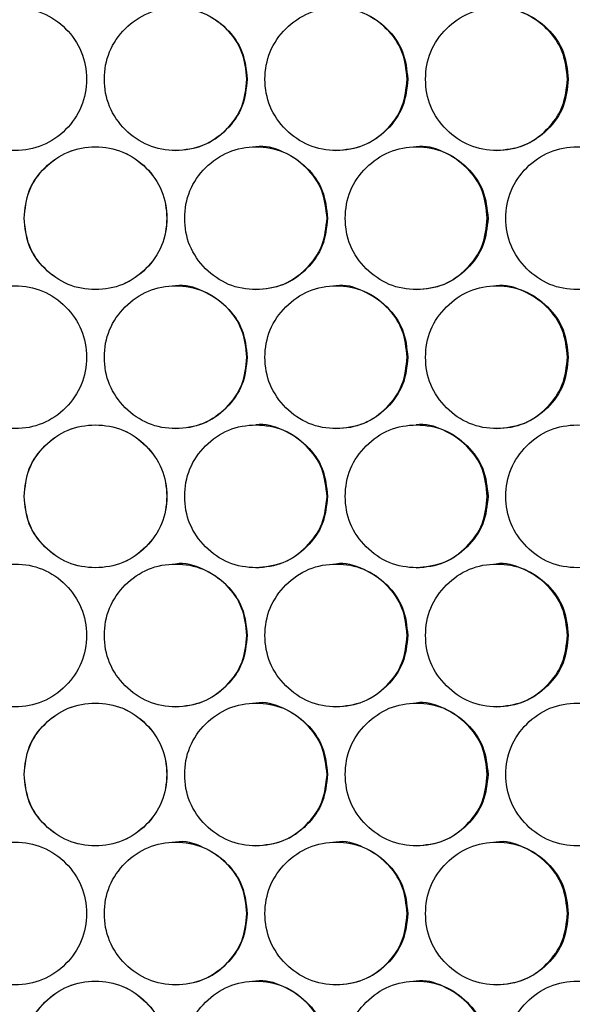
# Model space of a CAD drawing. Units: millimetres. Extents: x -487 to 1580, y -661 to 1293.
# Drawn here: x 224 to 271, y 213 to 296 of the extents above; entities that cross this region are included whole.
import ezdxf

# ---------------------------------------------------------------- set-up
doc = ezdxf.new("R2010")
doc.units = ezdxf.units.MM

msp = doc.modelspace()

# ---------------------------------------------------------------- linework, layer by layer
at = {"color": 7, "linetype": 'Continuous', "lineweight": 25}
for points, knots in [([(217.964, 290.78), (218.045, 289.991), (218.207, 288.411), (219.633, 286.439), (221.594, 285.059), (223.97, 284.64), (226.341, 285.059), (228.315, 286.439), (229.695, 288.411), (230.115, 290.78), (229.695, 293.15), (228.315, 295.121), (226.341, 296.501), (223.97, 296.92), (221.594, 296.501), (219.633, 295.12), (218.205, 293.149), (218.045, 291.57), (217.964, 290.78)], [0, 0, 0, 0, 0.06245, 0.124925, 0.187427, 0.250004, 0.312525, 0.375082, 0.437531, 0.500012, 0.562446, 0.624942, 0.687451, 0.750021, 0.812546, 0.875099, 0.93756, 1, 1, 1, 1]), ([(243.487, 290.78), (243.406, 291.57), (243.244, 293.149), (241.818, 295.121), (239.857, 296.501), (237.481, 296.92), (235.11, 296.501), (233.136, 295.121), (231.756, 293.149), (231.336, 290.78), (231.756, 288.411), (233.136, 286.439), (235.11, 285.059), (237.481, 284.64), (239.857, 285.06), (241.818, 286.44), (243.246, 288.411), (243.406, 289.991), (243.487, 290.78)], [0, 0, 0, 0, 0.062451, 0.124925, 0.187426, 0.250005, 0.312525, 0.375083, 0.437532, 0.500013, 0.562447, 0.624944, 0.687451, 0.750022, 0.812546, 0.875099, 0.93756, 1, 1, 1, 1]), ([(243.464, 290.78), (243.383, 291.568), (243.222, 293.144), (241.795, 295.138), (239.851, 296.435), (238.237, 296.922), (237.468, 296.78), (237.467, 296.78)], [0, 0, 0, 0, 0.249967, 0.499904, 0.749778, 0.999825, 1, 1, 1, 1]), ([(256.997, 290.78), (256.916, 291.57), (256.754, 293.149), (255.328, 295.121), (253.368, 296.501), (250.993, 296.92), (248.621, 296.501), (246.648, 295.121), (245.268, 293.149), (244.848, 290.78), (245.268, 288.411), (246.648, 286.439), (248.622, 285.059), (250.993, 284.64), (253.368, 285.06), (255.328, 286.44), (256.756, 288.411), (256.917, 289.991), (256.997, 290.78)], [0, 0, 0, 0, 0.062451, 0.124926, 0.187427, 0.250005, 0.312526, 0.375083, 0.437532, 0.500014, 0.562447, 0.624944, 0.687451, 0.75002, 0.812546, 0.875099, 0.93756, 1, 1, 1, 1]), ([(256.949, 290.78), (256.868, 291.568), (256.708, 293.144), (255.281, 295.139), (253.337, 296.432), (251.722, 296.928), (250.954, 296.78), (250.954, 296.78)], [0, 0, 0, 0, 0.249968, 0.499908, 0.74978, 0.999832, 1, 1, 1, 1]), ([(270.503, 290.78), (270.422, 291.57), (270.261, 293.149), (268.835, 295.121), (266.875, 296.501), (264.501, 296.92), (262.13, 296.501), (260.157, 295.121), (258.777, 293.149), (258.358, 290.78), (258.778, 288.411), (260.157, 286.439), (262.131, 285.059), (264.501, 284.64), (266.875, 285.06), (268.835, 286.44), (270.262, 288.411), (270.423, 289.991), (270.503, 290.78)], [0, 0, 0, 0, 0.06245, 0.124925, 0.187427, 0.250005, 0.312526, 0.375083, 0.437532, 0.500013, 0.562447, 0.624943, 0.687451, 0.750021, 0.812545, 0.875099, 0.93756, 1, 1, 1, 1]), ([(270.43, 290.78), (270.35, 291.568), (270.189, 293.144), (268.763, 295.138), (266.819, 296.435), (265.206, 296.922), (264.438, 296.78), (264.437, 296.78)], [0, 0, 0, 0, 0.249967, 0.499906, 0.749778, 0.999825, 1, 1, 1, 1]), ([(237.471, 284.78), (238.261, 284.861), (239.841, 285.023), (241.798, 286.45), (243.223, 288.409), (243.383, 289.99), (243.464, 290.78)], [0, 0, 0, 0, 0.249858, 0.500024, 0.749989, 1, 1, 1, 1]), ([(250.957, 284.78), (251.747, 284.861), (253.327, 285.023), (255.284, 286.45), (256.708, 288.409), (256.869, 289.99), (256.949, 290.78)], [0, 0, 0, 0, 0.24985, 0.500019, 0.749988, 1, 1, 1, 1]), ([(264.441, 284.78), (265.23, 284.861), (266.81, 285.023), (268.765, 286.45), (270.189, 288.409), (270.35, 289.99), (270.43, 290.78)], [0, 0, 0, 0, 0.249857, 0.500021, 0.74999, 1, 1, 1, 1]), ([(224.72, 279.089), (224.801, 278.299), (224.963, 276.72), (226.39, 274.748), (228.35, 273.368), (230.726, 272.949), (233.098, 273.368), (235.071, 274.748), (236.452, 276.72), (236.871, 279.089), (236.451, 281.458), (235.071, 283.43), (233.097, 284.81), (230.726, 285.228), (228.35, 284.809), (226.389, 283.429), (224.961, 281.458), (224.8, 279.878), (224.72, 279.089)], [0, 0, 0, 0, 0.06245, 0.124926, 0.187426, 0.250005, 0.312525, 0.375082, 0.437532, 0.500013, 0.562447, 0.624943, 0.68745, 0.750022, 0.812546, 0.875099, 0.93756, 1, 1, 1, 1]), ([(224.731, 279.089), (224.812, 278.299), (224.973, 276.72), (226.397, 274.749), (228.354, 273.368), (230.726, 272.949), (233.094, 273.368), (235.064, 274.748), (236.441, 276.72), (236.859, 279.089), (236.441, 281.458), (235.064, 283.429), (233.093, 284.809), (230.726, 285.228), (228.354, 284.809), (226.397, 283.429), (224.972, 281.457), (224.811, 279.878), (224.731, 279.089)], [0, 0, 0, 0, 0.062504, 0.125, 0.187481, 0.250005, 0.312471, 0.375009, 0.437478, 0.500013, 0.5625, 0.625018, 0.687504, 0.750022, 0.812493, 0.875025, 0.937507, 1, 1, 1, 1]), ([(250.242, 279.089), (250.162, 279.878), (250, 281.458), (248.573, 283.43), (246.612, 284.809), (244.237, 285.228), (241.866, 284.809), (239.892, 283.43), (238.512, 281.458), (238.093, 279.089), (238.512, 276.719), (239.892, 274.748), (241.866, 273.368), (244.237, 272.949), (246.613, 273.368), (248.573, 274.748), (250.001, 276.72), (250.162, 278.299), (250.242, 279.089)], [0, 0, 0, 0, 0.06245, 0.124926, 0.187427, 0.250005, 0.312525, 0.375083, 0.437532, 0.500013, 0.562447, 0.624943, 0.687451, 0.750021, 0.812546, 0.875099, 0.93756, 1, 1, 1, 1]), ([(250.207, 279.089), (250.126, 279.877), (249.965, 281.453), (248.538, 283.447), (246.594, 284.743), (244.98, 285.231), (244.211, 285.089), (244.211, 285.088)], [0, 0, 0, 0, 0.249966, 0.499903, 0.749774, 0.999825, 1, 1, 1, 1]), ([(263.751, 279.089), (263.67, 279.878), (263.508, 281.458), (262.082, 283.43), (260.122, 284.809), (257.747, 285.228), (255.376, 284.809), (253.403, 283.43), (252.023, 281.458), (251.604, 279.089), (252.023, 276.719), (253.403, 274.748), (255.377, 273.368), (257.747, 272.949), (260.122, 273.368), (262.082, 274.748), (263.51, 276.72), (263.67, 278.299), (263.751, 279.089)], [0, 0, 0, 0, 0.06245, 0.124925, 0.187426, 0.250005, 0.312524, 0.375083, 0.437531, 0.500013, 0.562446, 0.624943, 0.68745, 0.750021, 0.812545, 0.875099, 0.93756, 1, 1, 1, 1]), ([(263.69, 279.089), (263.61, 279.877), (263.449, 281.453), (262.022, 283.447), (260.079, 284.741), (258.464, 285.236), (257.697, 285.089), (257.696, 285.088)], [0, 0, 0, 0, 0.249967, 0.499906, 0.749777, 0.999832, 1, 1, 1, 1]), ([(277.254, 279.089), (277.173, 279.878), (277.012, 281.458), (275.586, 283.43), (273.627, 284.809), (271.253, 285.228), (268.883, 284.809), (266.91, 283.43), (265.531, 281.458), (265.112, 279.089), (265.531, 276.719), (266.91, 274.748), (268.883, 273.368), (271.253, 272.949), (273.627, 273.368), (275.586, 274.748), (277.013, 276.72), (277.174, 278.299), (277.254, 279.089)], [0, 0, 0, 0, 0.06245, 0.124926, 0.187426, 0.250005, 0.312526, 0.375083, 0.437531, 0.500013, 0.562446, 0.624944, 0.687451, 0.750021, 0.812546, 0.875099, 0.93756, 1, 1, 1, 1]), ([(244.214, 273.089), (245.004, 273.17), (246.584, 273.331), (248.541, 274.759), (249.966, 276.718), (250.126, 278.298), (250.207, 279.089)], [0, 0, 0, 0, 0.249854, 0.500024, 0.74999, 1, 1, 1, 1]), ([(257.699, 273.089), (258.489, 273.17), (260.069, 273.331), (262.025, 274.759), (263.449, 276.718), (263.61, 278.298), (263.69, 279.089)], [0, 0, 0, 0, 0.249852, 0.500021, 0.749989, 1, 1, 1, 1]), ([(217.964, 267.397), (218.045, 266.608), (218.207, 265.029), (219.633, 263.057), (221.594, 261.677), (223.97, 261.258), (226.341, 261.677), (228.315, 263.056), (229.695, 265.028), (230.115, 267.397), (229.695, 269.767), (228.315, 271.739), (226.341, 273.118), (223.97, 273.537), (221.594, 273.118), (219.633, 271.738), (218.205, 269.766), (218.045, 268.187), (217.964, 267.397)], [0, 0, 0, 0, 0.06245, 0.124925, 0.187427, 0.250004, 0.312525, 0.375082, 0.437531, 0.500013, 0.562446, 0.624942, 0.687451, 0.750022, 0.812546, 0.875099, 0.93756, 1, 1, 1, 1]), ([(243.487, 267.397), (243.406, 268.187), (243.244, 269.766), (241.818, 271.738), (239.857, 273.118), (237.481, 273.537), (235.11, 273.118), (233.136, 271.739), (231.756, 269.766), (231.336, 267.397), (231.756, 265.028), (233.136, 263.056), (235.11, 261.677), (237.481, 261.258), (239.857, 261.677), (241.818, 263.057), (243.246, 265.029), (243.406, 266.608), (243.487, 267.397)], [0, 0, 0, 0, 0.06245, 0.124925, 0.187426, 0.250004, 0.312525, 0.375083, 0.437531, 0.500013, 0.562446, 0.624944, 0.687451, 0.750021, 0.812546, 0.875099, 0.93756, 1, 1, 1, 1]), ([(243.464, 267.397), (243.383, 268.185), (243.222, 269.761), (241.795, 271.756), (239.851, 273.049), (238.236, 273.547), (237.468, 273.397), (237.467, 273.397)], [0, 0, 0, 0, 0.249965, 0.499903, 0.749778, 0.999825, 1, 1, 1, 1]), ([(256.997, 267.397), (256.916, 268.187), (256.754, 269.766), (255.328, 271.738), (253.368, 273.118), (250.993, 273.537), (248.621, 273.118), (246.648, 271.739), (245.268, 269.766), (244.848, 267.397), (245.268, 265.028), (246.648, 263.056), (248.622, 261.677), (250.993, 261.258), (253.368, 261.677), (255.328, 263.057), (256.756, 265.029), (256.917, 266.608), (256.997, 267.397)], [0, 0, 0, 0, 0.0624501, 0.1249255, 0.1874265, 0.2500046, 0.3125259, 0.3750833, 0.4375314, 0.5000132, 0.5624467, 0.6249436, 0.6874507, 0.7500202, 0.8125455, 0.8750994, 0.9375602, 1, 1, 1, 1]), ([(256.949, 267.397), (256.868, 268.185), (256.708, 269.761), (255.28, 271.757), (253.338, 273.046), (251.721, 273.552), (250.954, 273.397), (250.954, 273.397)], [0, 0, 0, 0, 0.249966, 0.499908, 0.74978, 0.999831, 1, 1, 1, 1]), ([(270.503, 267.397), (270.422, 268.187), (270.261, 269.766), (268.835, 271.738), (266.875, 273.118), (264.501, 273.537), (262.13, 273.118), (260.157, 271.739), (258.777, 269.766), (258.358, 267.397), (258.778, 265.028), (260.157, 263.056), (262.131, 261.677), (264.501, 261.258), (266.875, 261.677), (268.835, 263.057), (270.262, 265.029), (270.423, 266.608), (270.503, 267.397)], [0, 0, 0, 0, 0.06245, 0.124925, 0.187427, 0.250005, 0.312526, 0.375083, 0.437531, 0.500013, 0.562446, 0.624943, 0.687451, 0.750021, 0.812545, 0.8751, 0.93756, 1, 1, 1, 1]), ([(270.43, 267.397), (270.35, 268.185), (270.189, 269.761), (268.762, 271.756), (266.82, 273.049), (265.205, 273.547), (264.438, 273.397), (264.437, 273.397)], [0, 0, 0, 0, 0.249965, 0.499906, 0.749778, 0.999825, 1, 1, 1, 1]), ([(237.471, 261.398), (238.261, 261.478), (239.841, 261.64), (241.798, 263.068), (243.223, 265.027), (243.383, 266.607), (243.464, 267.397)], [0, 0, 0, 0, 0.249857, 0.500024, 0.74999, 1, 1, 1, 1]), ([(250.957, 261.398), (251.747, 261.478), (253.327, 261.64), (255.284, 263.068), (256.708, 265.027), (256.869, 266.607), (256.949, 267.397)], [0, 0, 0, 0, 0.249849, 0.500019, 0.749988, 1, 1, 1, 1]), ([(264.441, 261.398), (265.23, 261.478), (266.81, 261.64), (268.765, 263.068), (270.189, 265.027), (270.35, 266.607), (270.43, 267.397)], [0, 0, 0, 0, 0.249857, 0.500021, 0.74999, 1, 1, 1, 1]), ([(224.72, 255.706), (224.801, 254.917), (224.963, 253.337), (226.39, 251.365), (228.35, 249.985), (230.726, 249.566), (233.098, 249.985), (235.071, 251.365), (236.452, 253.337), (236.871, 255.706), (236.451, 258.076), (235.071, 260.047), (233.097, 261.427), (230.726, 261.846), (228.35, 261.427), (226.389, 260.046), (224.961, 258.075), (224.8, 256.496), (224.72, 255.706)], [0, 0, 0, 0, 0.0624501, 0.1249257, 0.1874261, 0.2500049, 0.3125247, 0.3750823, 0.4375313, 0.5000129, 0.5624461, 0.624943, 0.6874504, 0.7500215, 0.8125459, 0.8750992, 0.9375603, 1, 1, 1, 1]), ([(224.731, 255.706), (224.812, 254.917), (224.973, 253.338), (226.397, 251.366), (228.354, 249.986), (230.726, 249.566), (233.094, 249.986), (235.064, 251.366), (236.441, 253.338), (236.859, 255.706), (236.441, 258.075), (235.064, 260.047), (233.093, 261.427), (230.726, 261.846), (228.354, 261.426), (226.397, 260.046), (224.972, 258.074), (224.811, 256.496), (224.731, 255.706)], [0, 0, 0, 0, 0.062503, 0.125, 0.18748, 0.250004, 0.312471, 0.375009, 0.437478, 0.500013, 0.5625, 0.625018, 0.687504, 0.750022, 0.812493, 0.875025, 0.937507, 1, 1, 1, 1]), ([(250.242, 255.706), (250.162, 256.496), (250, 258.075), (248.573, 260.047), (246.612, 261.427), (244.237, 261.846), (241.866, 261.427), (239.892, 260.047), (238.512, 258.075), (238.093, 255.706), (238.512, 253.337), (239.892, 251.365), (241.866, 249.985), (244.237, 249.566), (246.613, 249.986), (248.573, 251.366), (250.001, 253.337), (250.162, 254.917), (250.242, 255.706)], [0, 0, 0, 0, 0.06245, 0.124926, 0.187427, 0.250005, 0.312526, 0.375084, 0.437532, 0.500014, 0.562447, 0.624943, 0.687451, 0.750021, 0.812546, 0.875099, 0.93756, 1, 1, 1, 1]), ([(250.207, 255.706), (250.126, 256.494), (249.965, 258.07), (248.538, 260.064), (246.594, 261.361), (244.98, 261.848), (244.211, 261.706), (244.211, 261.706)], [0, 0, 0, 0, 0.249965, 0.499903, 0.749775, 0.999825, 1, 1, 1, 1]), ([(263.751, 255.706), (263.67, 256.496), (263.508, 258.075), (262.082, 260.047), (260.122, 261.427), (257.747, 261.846), (255.376, 261.427), (253.403, 260.047), (252.023, 258.075), (251.604, 255.706), (252.023, 253.337), (253.403, 251.365), (255.377, 249.985), (257.747, 249.566), (260.122, 249.986), (262.082, 251.366), (263.51, 253.337), (263.67, 254.917), (263.751, 255.706)], [0, 0, 0, 0, 0.06245, 0.124925, 0.187426, 0.250005, 0.312525, 0.375083, 0.437532, 0.500013, 0.562446, 0.624943, 0.68745, 0.750021, 0.812545, 0.875099, 0.93756, 1, 1, 1, 1]), ([(263.69, 255.706), (263.61, 256.494), (263.449, 258.07), (262.022, 260.065), (260.079, 261.358), (258.464, 261.854), (257.697, 261.706), (257.696, 261.706)], [0, 0, 0, 0, 0.249966, 0.499906, 0.749777, 0.999832, 1, 1, 1, 1]), ([(277.254, 255.706), (277.173, 256.496), (277.012, 258.075), (275.586, 260.047), (273.627, 261.427), (271.253, 261.846), (268.883, 261.427), (266.91, 260.047), (265.531, 258.075), (265.112, 255.706), (265.531, 253.337), (266.91, 251.365), (268.883, 249.985), (271.253, 249.566), (273.627, 249.986), (275.586, 251.366), (277.013, 253.337), (277.174, 254.917), (277.254, 255.706)], [0, 0, 0, 0, 0.06245, 0.124926, 0.187426, 0.250006, 0.312526, 0.375083, 0.437532, 0.500013, 0.562446, 0.624944, 0.687451, 0.750021, 0.812546, 0.875099, 0.93756, 1, 1, 1, 1]), ([(244.214, 249.706), (245.004, 249.787), (246.584, 249.949), (248.541, 251.376), (249.966, 253.335), (250.126, 254.916), (250.207, 255.706)], [0, 0, 0, 0, 0.249855, 0.500024, 0.74999, 1, 1, 1, 1]), ([(257.699, 249.706), (258.489, 249.787), (260.069, 249.949), (262.025, 251.376), (263.449, 253.335), (263.61, 254.916), (263.69, 255.706)], [0, 0, 0, 0, 0.249852, 0.500021, 0.749988, 1, 1, 1, 1]), ([(217.964, 244.015), (218.045, 243.225), (218.207, 241.646), (219.633, 239.674), (221.594, 238.294), (223.97, 237.875), (226.341, 238.294), (228.315, 239.674), (229.695, 241.646), (230.115, 244.015), (229.695, 246.384), (228.315, 248.356), (226.341, 249.736), (223.97, 250.154), (221.594, 249.735), (219.633, 248.355), (218.205, 246.384), (218.045, 244.804), (217.964, 244.015)], [0, 0, 0, 0, 0.06245, 0.124925, 0.187427, 0.250004, 0.312525, 0.375082, 0.437531, 0.500012, 0.562446, 0.624942, 0.687451, 0.750021, 0.812546, 0.875099, 0.93756, 1, 1, 1, 1]), ([(243.487, 244.015), (243.406, 244.804), (243.244, 246.384), (241.818, 248.356), (239.857, 249.735), (237.481, 250.154), (235.11, 249.735), (233.136, 248.356), (231.756, 246.384), (231.336, 244.015), (231.756, 241.645), (233.136, 239.674), (235.11, 238.294), (237.481, 237.875), (239.857, 238.294), (241.818, 239.674), (243.246, 241.646), (243.406, 243.225), (243.487, 244.015)], [0, 0, 0, 0, 0.062451, 0.124925, 0.187426, 0.250005, 0.312525, 0.375083, 0.437532, 0.500013, 0.562447, 0.624944, 0.687451, 0.750022, 0.812546, 0.875099, 0.93756, 1, 1, 1, 1]), ([(243.464, 244.015), (243.383, 244.803), (243.222, 246.379), (241.795, 248.373), (239.851, 249.669), (238.237, 250.157), (237.468, 250.015), (237.467, 250.014)], [0, 0, 0, 0, 0.249967, 0.499904, 0.749778, 0.999825, 1, 1, 1, 1]), ([(256.997, 244.015), (256.916, 244.804), (256.754, 246.384), (255.328, 248.356), (253.368, 249.735), (250.993, 250.154), (248.621, 249.735), (246.648, 248.356), (245.268, 246.384), (244.848, 244.015), (245.268, 241.645), (246.648, 239.674), (248.622, 238.294), (250.993, 237.875), (253.368, 238.294), (255.328, 239.674), (256.756, 241.646), (256.917, 243.225), (256.997, 244.015)], [0, 0, 0, 0, 0.062451, 0.124926, 0.187427, 0.250005, 0.312526, 0.375083, 0.437532, 0.500014, 0.562447, 0.624944, 0.687451, 0.75002, 0.812546, 0.875099, 0.93756, 1, 1, 1, 1]), ([(256.949, 244.015), (256.868, 244.803), (256.708, 246.379), (255.281, 248.373), (253.337, 249.667), (251.722, 250.162), (250.954, 250.015), (250.954, 250.014)], [0, 0, 0, 0, 0.249968, 0.499908, 0.74978, 0.999832, 1, 1, 1, 1]), ([(270.503, 244.015), (270.422, 244.804), (270.261, 246.384), (268.835, 248.356), (266.875, 249.735), (264.501, 250.154), (262.13, 249.735), (260.157, 248.356), (258.777, 246.384), (258.358, 244.015), (258.778, 241.645), (260.157, 239.674), (262.131, 238.294), (264.501, 237.875), (266.875, 238.294), (268.835, 239.674), (270.262, 241.646), (270.423, 243.225), (270.503, 244.015)], [0, 0, 0, 0, 0.06245, 0.124925, 0.187427, 0.250005, 0.312526, 0.375083, 0.437532, 0.500013, 0.562447, 0.624943, 0.687451, 0.750021, 0.812545, 0.875099, 0.93756, 1, 1, 1, 1]), ([(270.43, 244.015), (270.35, 244.803), (270.189, 246.379), (268.763, 248.373), (266.819, 249.669), (265.206, 250.157), (264.438, 250.015), (264.437, 250.014)], [0, 0, 0, 0, 0.249967, 0.499906, 0.749778, 0.999825, 1, 1, 1, 1]), ([(237.471, 238.015), (238.261, 238.096), (239.841, 238.257), (241.798, 239.685), (243.223, 241.644), (243.383, 243.224), (243.464, 244.015)], [0, 0, 0, 0, 0.249858, 0.500024, 0.749989, 1, 1, 1, 1]), ([(250.957, 238.015), (251.747, 238.096), (253.327, 238.257), (255.284, 239.685), (256.708, 241.644), (256.869, 243.224), (256.949, 244.015)], [0, 0, 0, 0, 0.24985, 0.500019, 0.749988, 1, 1, 1, 1]), ([(264.441, 238.015), (265.23, 238.096), (266.81, 238.257), (268.765, 239.685), (270.189, 241.644), (270.35, 243.224), (270.43, 244.015)], [0, 0, 0, 0, 0.249857, 0.500021, 0.74999, 1, 1, 1, 1]), ([(250.207, 232.323), (250.126, 233.111), (249.965, 234.687), (248.538, 236.681), (246.594, 237.978), (244.98, 238.466), (244.211, 238.323), (244.211, 238.323)], [0, 0, 0, 0, 0.249966, 0.499903, 0.749774, 0.999825, 1, 1, 1, 1]), ([(263.69, 232.323), (263.61, 233.111), (263.449, 234.687), (262.022, 236.682), (260.079, 237.976), (258.464, 238.471), (257.697, 238.323), (257.696, 238.323)], [0, 0, 0, 0, 0.249967, 0.499906, 0.749777, 0.999832, 1, 1, 1, 1]), ([(224.72, 232.323), (224.801, 231.534), (224.963, 229.954), (226.39, 227.983), (228.35, 226.603), (230.726, 226.184), (233.098, 226.603), (235.071, 227.982), (236.452, 229.954), (236.871, 232.323), (236.451, 234.693), (235.071, 236.664), (233.097, 238.044), (230.726, 238.463), (228.35, 238.044), (226.389, 236.664), (224.961, 234.692), (224.8, 233.113), (224.72, 232.323)], [0, 0, 0, 0, 0.06245, 0.124926, 0.187426, 0.250005, 0.312525, 0.375082, 0.437532, 0.500013, 0.562447, 0.624943, 0.68745, 0.750022, 0.812546, 0.875099, 0.93756, 1, 1, 1, 1]), ([(224.731, 232.323), (224.812, 231.534), (224.973, 229.955), (226.397, 227.983), (228.354, 226.603), (230.726, 226.184), (233.094, 226.603), (235.064, 227.983), (236.441, 229.955), (236.859, 232.323), (236.441, 234.692), (235.064, 236.664), (233.093, 238.044), (230.726, 238.463), (228.354, 238.044), (226.397, 236.663), (224.972, 234.692), (224.811, 233.113), (224.731, 232.323)], [0, 0, 0, 0, 0.062504, 0.125, 0.187481, 0.250005, 0.312471, 0.375009, 0.437478, 0.500013, 0.5625, 0.625018, 0.687504, 0.750022, 0.812493, 0.875025, 0.937507, 1, 1, 1, 1]), ([(250.242, 232.323), (250.162, 233.113), (250, 234.692), (248.573, 236.664), (246.612, 238.044), (244.237, 238.463), (241.866, 238.044), (239.892, 236.664), (238.512, 234.692), (238.093, 232.323), (238.512, 229.954), (239.892, 227.982), (241.866, 226.603), (244.237, 226.184), (246.613, 226.603), (248.573, 227.983), (250.001, 229.955), (250.162, 231.534), (250.242, 232.323)], [0, 0, 0, 0, 0.06245, 0.124926, 0.187427, 0.250005, 0.312525, 0.375083, 0.437532, 0.500013, 0.562447, 0.624943, 0.687451, 0.750021, 0.812546, 0.875099, 0.93756, 1, 1, 1, 1]), ([(263.751, 232.323), (263.67, 233.113), (263.508, 234.692), (262.082, 236.664), (260.122, 238.044), (257.747, 238.463), (255.376, 238.044), (253.403, 236.664), (252.023, 234.692), (251.604, 232.323), (252.023, 229.954), (253.403, 227.982), (255.377, 226.603), (257.747, 226.184), (260.122, 226.603), (262.082, 227.983), (263.51, 229.955), (263.67, 231.534), (263.751, 232.323)], [0, 0, 0, 0, 0.06245, 0.124925, 0.187426, 0.250005, 0.312524, 0.375083, 0.437531, 0.500013, 0.562446, 0.624943, 0.68745, 0.750021, 0.812545, 0.875099, 0.93756, 1, 1, 1, 1]), ([(277.254, 232.323), (277.173, 233.113), (277.012, 234.692), (275.586, 236.664), (273.627, 238.044), (271.253, 238.463), (268.883, 238.044), (266.91, 236.664), (265.531, 234.692), (265.112, 232.323), (265.531, 229.954), (266.91, 227.982), (268.883, 226.603), (271.253, 226.184), (273.627, 226.603), (275.586, 227.983), (277.013, 229.955), (277.174, 231.534), (277.254, 232.323)], [0, 0, 0, 0, 0.06245, 0.124926, 0.187426, 0.250005, 0.312526, 0.375083, 0.437532, 0.500013, 0.562446, 0.624944, 0.687451, 0.750021, 0.812546, 0.875099, 0.93756, 1, 1, 1, 1]), ([(244.214, 226.324), (245.004, 226.404), (246.584, 226.566), (248.541, 227.994), (249.966, 229.953), (250.126, 231.533), (250.207, 232.323)], [0, 0, 0, 0, 0.249854, 0.500024, 0.74999, 1, 1, 1, 1]), ([(257.699, 226.324), (258.489, 226.404), (260.069, 226.566), (262.025, 227.994), (263.449, 229.953), (263.61, 231.533), (263.69, 232.323)], [0, 0, 0, 0, 0.249852, 0.500021, 0.749989, 1, 1, 1, 1]), ([(217.964, 220.632), (218.045, 219.843), (218.207, 218.263), (219.633, 216.291), (221.594, 214.911), (223.97, 214.492), (226.341, 214.911), (228.315, 216.291), (229.695, 218.263), (230.115, 220.632), (229.695, 223.002), (228.315, 224.973), (226.341, 226.353), (223.97, 226.772), (221.594, 226.352), (219.633, 224.972), (218.205, 223.001), (218.045, 221.422), (217.964, 220.632)], [0, 0, 0, 0, 0.06245, 0.124925, 0.187427, 0.250004, 0.312525, 0.375082, 0.437531, 0.500012, 0.562446, 0.624942, 0.687451, 0.750021, 0.812546, 0.875099, 0.93756, 1, 1, 1, 1]), ([(243.487, 220.632), (243.406, 221.422), (243.244, 223.001), (241.818, 224.973), (239.857, 226.353), (237.481, 226.772), (235.11, 226.353), (233.136, 224.973), (231.756, 223.001), (231.336, 220.632), (231.756, 218.262), (233.136, 216.291), (235.11, 214.911), (237.481, 214.492), (239.857, 214.912), (241.818, 216.292), (243.246, 218.263), (243.406, 219.843), (243.487, 220.632)], [0, 0, 0, 0, 0.0624502, 0.1249249, 0.1874256, 0.2500044, 0.312525, 0.3750826, 0.4375314, 0.5000134, 0.5624462, 0.6249438, 0.6874512, 0.7500214, 0.8125457, 0.8750993, 0.9375601, 1, 1, 1, 1]), ([(243.464, 220.632), (243.383, 221.42), (243.222, 222.996), (241.795, 224.991), (239.851, 226.283), (238.236, 226.781), (237.468, 226.632), (237.467, 226.632)], [0, 0, 0, 0, 0.249965, 0.499903, 0.749778, 0.999825, 1, 1, 1, 1]), ([(256.997, 220.632), (256.916, 221.422), (256.754, 223.001), (255.328, 224.973), (253.368, 226.353), (250.993, 226.772), (248.621, 226.353), (246.648, 224.973), (245.268, 223.001), (244.848, 220.632), (245.268, 218.263), (246.648, 216.291), (248.622, 214.911), (250.993, 214.492), (253.368, 214.912), (255.328, 216.292), (256.756, 218.263), (256.917, 219.843), (256.997, 220.632)], [0, 0, 0, 0, 0.06245, 0.124925, 0.187427, 0.250005, 0.312526, 0.375083, 0.437531, 0.500014, 0.562447, 0.624944, 0.687451, 0.75002, 0.812545, 0.875099, 0.93756, 1, 1, 1, 1]), ([(256.949, 220.632), (256.868, 221.42), (256.708, 222.996), (255.28, 224.991), (253.338, 226.281), (251.721, 226.787), (250.954, 226.632), (250.954, 226.632)], [0, 0, 0, 0, 0.249966, 0.499908, 0.74978, 0.999831, 1, 1, 1, 1]), ([(270.503, 220.632), (270.422, 221.422), (270.261, 223.001), (268.835, 224.973), (266.875, 226.353), (264.501, 226.772), (262.13, 226.353), (260.157, 224.973), (258.777, 223.001), (258.358, 220.632), (258.778, 218.263), (260.157, 216.291), (262.131, 214.911), (264.501, 214.492), (266.875, 214.912), (268.835, 216.292), (270.262, 218.263), (270.423, 219.843), (270.503, 220.632)], [0, 0, 0, 0, 0.06245, 0.124925, 0.187427, 0.250005, 0.312526, 0.375083, 0.437531, 0.500013, 0.562446, 0.624943, 0.687451, 0.750021, 0.812545, 0.875099, 0.93756, 1, 1, 1, 1]), ([(270.43, 220.632), (270.35, 221.42), (270.189, 222.996), (268.762, 224.991), (266.82, 226.283), (265.205, 226.781), (264.438, 226.632), (264.437, 226.632)], [0, 0, 0, 0, 0.249965, 0.499906, 0.749778, 0.999825, 1, 1, 1, 1]), ([(237.471, 214.632), (238.261, 214.713), (239.841, 214.874), (241.798, 216.302), (243.223, 218.261), (243.383, 219.842), (243.464, 220.632)], [0, 0, 0, 0, 0.249857, 0.500024, 0.749988, 1, 1, 1, 1]), ([(250.957, 214.632), (251.747, 214.713), (253.327, 214.874), (255.284, 216.302), (256.708, 218.261), (256.869, 219.842), (256.949, 220.632)], [0, 0, 0, 0, 0.249849, 0.500019, 0.749987, 1, 1, 1, 1]), ([(264.441, 214.632), (265.23, 214.713), (266.81, 214.874), (268.765, 216.302), (270.189, 218.261), (270.35, 219.842), (270.43, 220.632)], [0, 0, 0, 0, 0.2498567, 0.5000212, 0.7499884, 1, 1, 1, 1]), ([(224.72, 208.941), (224.801, 208.151), (224.963, 206.572), (226.39, 204.6), (228.35, 203.22), (230.726, 202.801), (233.098, 203.22), (235.071, 204.6), (236.452, 206.572), (236.871, 208.941), (236.451, 211.31), (235.071, 213.282), (233.097, 214.662), (230.726, 215.08), (228.35, 214.661), (226.389, 213.281), (224.961, 211.31), (224.8, 209.73), (224.72, 208.941)], [0, 0, 0, 0, 0.062451, 0.124926, 0.187426, 0.250005, 0.312525, 0.375082, 0.437532, 0.500013, 0.562447, 0.624943, 0.687451, 0.750022, 0.812546, 0.875099, 0.937561, 1, 1, 1, 1]), ([(224.731, 208.941), (224.812, 208.151), (224.973, 206.572), (226.397, 204.6), (228.354, 203.22), (230.726, 202.801), (233.094, 203.22), (235.064, 204.6), (236.441, 206.572), (236.859, 208.941), (236.441, 211.31), (235.064, 213.281), (233.093, 214.661), (230.726, 215.08), (228.354, 214.661), (226.397, 213.281), (224.972, 211.309), (224.811, 209.73), (224.731, 208.941)], [0, 0, 0, 0, 0.062504, 0.125, 0.187481, 0.250005, 0.312471, 0.375009, 0.437478, 0.500013, 0.562501, 0.625018, 0.687504, 0.750022, 0.812493, 0.875025, 0.937507, 1, 1, 1, 1]), ([(250.242, 208.941), (250.162, 209.73), (250, 211.31), (248.573, 213.282), (246.612, 214.661), (244.237, 215.08), (241.866, 214.661), (239.892, 213.282), (238.512, 211.31), (238.093, 208.941), (238.512, 206.571), (239.892, 204.6), (241.866, 203.22), (244.237, 202.801), (246.613, 203.22), (248.573, 204.6), (250.001, 206.572), (250.162, 208.151), (250.242, 208.941)], [0, 0, 0, 0, 0.06245, 0.124926, 0.187427, 0.250005, 0.312525, 0.375083, 0.437532, 0.500013, 0.562446, 0.624943, 0.687451, 0.750021, 0.812546, 0.875099, 0.93756, 1, 1, 1, 1]), ([(250.207, 208.941), (250.126, 209.729), (249.965, 211.305), (248.538, 213.299), (246.594, 214.595), (244.98, 215.083), (244.211, 214.941), (244.211, 214.94)], [0, 0, 0, 0, 0.249966, 0.499904, 0.749774, 0.999825, 1, 1, 1, 1]), ([(263.751, 208.941), (263.67, 209.73), (263.508, 211.31), (262.082, 213.282), (260.122, 214.661), (257.747, 215.08), (255.376, 214.661), (253.403, 213.282), (252.023, 211.31), (251.604, 208.941), (252.023, 206.571), (253.403, 204.6), (255.377, 203.22), (257.747, 202.801), (260.122, 203.22), (262.082, 204.6), (263.51, 206.572), (263.67, 208.151), (263.751, 208.941)], [0, 0, 0, 0, 0.06245, 0.124925, 0.187426, 0.250005, 0.312524, 0.375083, 0.437531, 0.500013, 0.562446, 0.624943, 0.68745, 0.750021, 0.812545, 0.875099, 0.93756, 1, 1, 1, 1]), ([(263.69, 208.941), (263.61, 209.729), (263.449, 211.304), (262.022, 213.299), (260.079, 214.593), (258.464, 215.088), (257.697, 214.941), (257.696, 214.94)], [0, 0, 0, 0, 0.249967, 0.499907, 0.749777, 0.999832, 1, 1, 1, 1]), ([(277.254, 208.941), (277.173, 209.73), (277.012, 211.31), (275.586, 213.282), (273.627, 214.661), (271.253, 215.08), (268.883, 214.661), (266.91, 213.282), (265.531, 211.31), (265.112, 208.941), (265.531, 206.571), (266.91, 204.6), (268.883, 203.22), (271.253, 202.801), (273.627, 203.22), (275.586, 204.6), (277.013, 206.572), (277.174, 208.151), (277.254, 208.941)], [0, 0, 0, 0, 0.06245, 0.124926, 0.187426, 0.250005, 0.312525, 0.375083, 0.437532, 0.500013, 0.562446, 0.624943, 0.687451, 0.750021, 0.812546, 0.875099, 0.93756, 1, 1, 1, 1])]:
    msp.add_open_spline(points, degree=3, knots=knots, dxfattribs=at)

doc.saveas('drawing.dxf')
